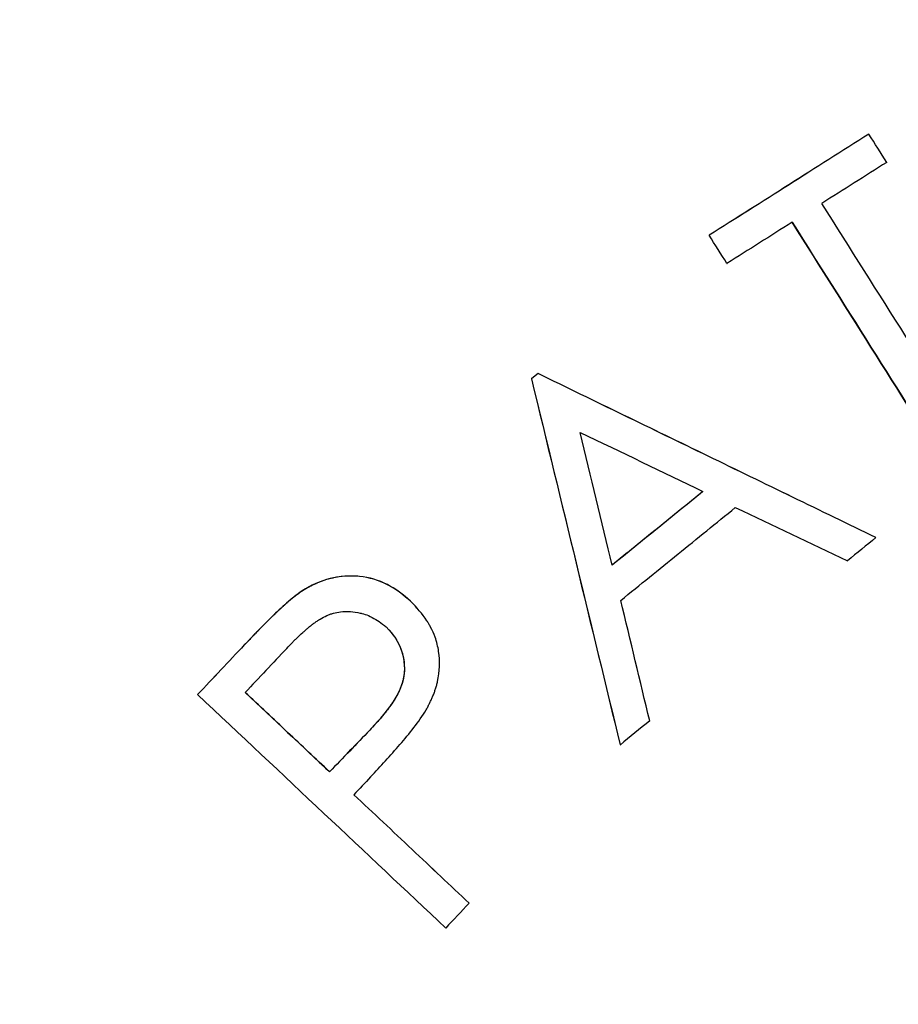
# Model space of a CAD drawing. Units: inches. Extents: x 294 to 7537, y -308 to 204.
# Drawn here: x 1622 to 1623, y 84 to 85 of the extents above; entities that cross this region are included whole.
import ezdxf
from ezdxf import colors
from ezdxf.entities.mleader import LeaderData, LeaderLine
from ezdxf.math import Vec2, Vec3

# ---------------------------------------------------------------- set-up
doc = ezdxf.new("R2010")
doc.units = ezdxf.units.IN
doc.header["$LTSCALE"] = 0.5
doc.header["$MEASUREMENT"] = 0
doc.layers.add('M-DETAIL-MEDIUM', color=7, linetype='Continuous')
doc.styles.add('AnnotativeRGV', font='calibril.ttf', dxfattribs={"height": 0.125})

msp = doc.modelspace()

# ---------------------------------------------------------------- linework, layer by layer
at = {"layer": 'M-DETAIL-MEDIUM'}
for p, q in [((1623.3809, 85.2913), (1623.381, 85.2913)), ((1623.1031, 85.1155), (1623.1031, 85.1154)), ((1623.1341, 85.0664), (1623.1342, 85.0664)), ((1622.8055, 84.8751), (1622.8055, 84.875)), ((1622.7941, 84.8659), (1622.7942, 84.8658)), ((1623.3933, 84.5897), (1623.3933, 84.5897)), ((1622.3956, 84.4971), (1622.3957, 84.4971)), ((1622.5836, 84.4792), (1622.5836, 84.4791)), ((1622.595, 84.4673), (1622.5951, 84.4672)), ((1622.2135, 84.3167), (1622.2135, 84.3167)), ((1622.9483, 84.2291), (1622.9484, 84.2291)), ((1622.443, 84.1824), (1622.443, 84.1824)), ((1622.6857, 83.9541), (1622.6857, 83.9541))]:
    msp.add_line(p, q, dxfattribs=at)
for centre, major_axis, ratio, start_param, end_param in [((1622.677, 86.3888), (-2.2297, 3.5206), 0.001911, 4.379463, 4.394164), ((1623.3785, 85.0357), (11.8362, 7.4873), 0.011185, 1.560894, 1.570436), ((1622.5178, 86.3915), (2.2229, -3.5117), 0.001872, 1.072087, 1.214604), ((1623.3754, 85.0339), (11.8256, 7.4948), 0.011186, 1.574527, 1.584108), ((1622.4666, 86.3581), (2.2222, -3.5107), 0.001866, 1.072155, 1.214711), ((1622.399, 86.213), (2.2294, -3.5202), 0.001919, 1.237815, 1.252518), ((1622.3991, 86.213), (2.2294, -3.5202), 0.00191, 1.237815, 1.252518), ((1621.3061, 85.5798), (6.2536, -3.0292), 0.006047, 4.969551, 5.005001), ((1622.5369, 86.0131), (1.428, -5.9034), 0.006868, 1.317236, 1.357454), ((1623.0931, 84.5197), (-8.0565, -6.5286), 0.01129, 4.703332, 4.722949), ((1621.3765, 85.5325), (6.3264, -3.0124), 0.006267, 4.999286, 5.031578), ((1623.2319, 84.3361), (6.4934, 5.2686), 0.011399, 1.536694, 1.544325), ((1622.1464, 87.4605), (2.0886, -8.5805), 0.009133, 1.187706, 1.213904), ((1622.4485, 84.3164), (-10.1459, -10.7762), 0.011577, 4.715251, 4.723258), ((1622.4458, 84.3189), (-10.1451, -10.7754), 0.011327, 4.71525, 4.723258), ((1622.4812, 84.2874), (9.507, 10.0945), 0.011342, 1.570616, 1.578207), ((1621.201, 85.275), (3.0291, -2.8519), 0.000921, 5.054092, 5.210174), ((1621.2392, 85.321), (3.0278, -2.8511), 0.000964, 5.069927, 5.122176), ((1623.237, 84.3407), (6.4926, 5.2705), 0.011398, 1.598085, 1.606012), ((1622.6457, 84.2071), (-7.8481, -8.1422), 0.011394, 4.717497, 4.726404), ((1622.6455, 84.2073), (-7.8469, -8.1409), 0.011364, 4.717496, 4.726404), ((1622.647, 84.1371), (7.3247, 7.7737), 0.011379, 1.576824, 1.580804), ((1622.8284, 83.9684), (5.6663, 6.0175), 0.011377, 1.583895, 1.591086)]:
    msp.add_ellipse(centre, major_axis=major_axis, ratio=ratio, start_param=start_param, end_param=end_param, dxfattribs=at)
for points, knots in [([(1615.3591, 82.1754), (1615.3592, 82.1766), (1615.3593, 82.1778), (1615.3718, 82.3166), (1615.387, 82.4549), (1615.4228, 82.7297), (1615.4435, 82.8668), (1615.5136, 83.2767), (1615.5713, 83.548), (1615.7764, 84.3539), (1615.9562, 84.8802), (1616.6176, 86.4062), (1617.2222, 87.3524), (1618.6982, 89.0074), (1619.5693, 89.716), (1621.4902, 90.824), (1622.5397, 91.2233), (1624.7114, 91.6723), (1625.8331, 91.722), (1628.0359, 91.4665), (1629.1165, 91.1615), (1631.1277, 90.2275), (1632.0579, 89.5987), (1633.6732, 88.0813), (1634.3583, 87.1935), (1634.8871, 86.2202)], [-0.000137, -0.000137, -0.000137, -0.000137, 0, 0, 0.015625, 0.015625, 0.03125, 0.03125, 0.0625, 0.0625, 0.125, 0.125, 0.25, 0.25, 0.375, 0.375, 0.5, 0.5, 0.625, 0.625, 0.75, 0.75, 0.875, 0.875, 0.999863, 0.999863, 0.999863, 0.999863]), ([(1634.8103, 86.1686), (1634.8069, 86.1748), (1634.8026, 86.1828), (1634.7932, 86.2001), (1634.7888, 86.2079), (1634.7758, 86.2316), (1634.7671, 86.2473), (1634.7408, 86.2947), (1634.723, 86.3263), (1634.6687, 86.4214), (1634.6318, 86.4847), (1634.5171, 86.6763), (1634.4372, 86.8032), (1634.1819, 87.1903), (1633.9973, 87.4442), (1633.6645, 87.8606), (1633.5221, 88.0276), (1633.1689, 88.416), (1632.9535, 88.6327), (1632.4124, 89.1307), (1632.0782, 89.4019), (1631.2001, 90.0276), (1630.6379, 90.3531), (1629.4792, 90.8857), (1628.887, 91.0951), (1627.7403, 91.3864), (1627.1911, 91.4795), (1626.3054, 91.557), (1625.9724, 91.5699), (1624.9703, 91.5604), (1624.3037, 91.489), (1622.9934, 91.2182), (1622.353, 91.0196), (1621.4292, 90.6311), (1621.1286, 90.4872), (1620.3461, 90.065), (1619.8787, 89.7618), (1618.9417, 89.0401), (1618.4813, 88.6135), (1617.6288, 87.6658), (1617.2415, 87.1442), (1616.6831, 86.2216), (1616.4836, 85.8401), (1616.184, 85.1682), (1616.072, 84.8837), (1615.9015, 84.3871), (1615.8369, 84.1772), (1615.6963, 83.6628), (1615.6274, 83.3565), (1615.5209, 82.7565), (1615.4817, 82.4634), (1615.4552, 82.169)], [0.000001, 0.000001, 0.000001, 0.000001, 0.053923, 0.053923, 0.09932, 0.09932, 0.190377, 0.190377, 0.373547, 0.373547, 0.744128, 0.744128, 1.502428, 1.502428, 3.088744, 3.088744, 4.198332, 4.198332, 5.743008, 5.743008, 7.916991, 7.916991, 11.195058, 11.195058, 14.36547, 14.36547, 17.177503, 17.177503, 18.862493, 18.862493, 22.246449, 22.246449, 25.630393, 25.630393, 27.315372, 27.315372, 30.127757, 30.127757, 33.295433, 33.295433, 36.573476, 36.573476, 38.748134, 38.748134, 40.293261, 40.293261, 41.403154, 41.403154, 42.989881, 42.989881, 44.484251, 44.484251, 44.484251, 44.484251]), ([(1623.3809, 85.2913), (1623.3346, 85.262), (1623.2883, 85.2327), (1623.1957, 85.1741), (1623.1494, 85.1448), (1623.1031, 85.1155)], [0.000001, 0.000001, 0.000001, 0.000001, 0.4177888, 0.4177888, 0.8355767, 0.8355767, 0.8355767, 0.8355767]), ([(1623.381, 85.2913), (1623.3347, 85.262), (1623.2884, 85.2327), (1623.1957, 85.174), (1623.1495, 85.1448), (1623.1031, 85.1154)], [0.000001, 0.000001, 0.000001, 0.000001, 0.4177888, 0.4177888, 0.8355767, 0.8355767, 0.8355767, 0.8355767]), ([(1623.2474, 85.1382), (1623.2968, 85.0601), (1623.3456, 84.9829), (1623.4415, 84.831), (1623.4887, 84.7563), (1623.5351, 84.6829)], [0.000152, 0.000152, 0.000152, 0.000152, 0.745529, 0.745529, 1.489536, 1.489536, 1.489536, 1.489536]), ([(1622.8055, 84.8751), (1622.8036, 84.8735), (1622.8017, 84.872), (1622.7979, 84.8689), (1622.796, 84.8674), (1622.7941, 84.8659)], [0.000001, 0.000001, 0.000001, 0.000001, 0.01857162, 0.01857162, 0.03714223, 0.03714223, 0.03714223, 0.03714223]), ([(1623.3933, 84.5897), (1623.2972, 84.6363), (1623.1999, 84.6836), (1623.0038, 84.7788), (1622.9051, 84.8266), (1622.8055, 84.8751)], [0.000001, 0.000001, 0.000001, 0.000001, 0.892323, 0.892323, 1.774485, 1.774485, 1.774485, 1.774485]), ([(1623.3933, 84.5897), (1623.2973, 84.6363), (1623.1999, 84.6835), (1623.0038, 84.7787), (1622.9052, 84.8266), (1622.8055, 84.875)], [0.000001, 0.000001, 0.000001, 0.000001, 0.892289, 0.892289, 1.774485, 1.774485, 1.774485, 1.774485]), ([(1622.7941, 84.8659), (1622.8203, 84.7579), (1622.8462, 84.6512), (1622.8976, 84.4387), (1622.9232, 84.3332), (1622.9483, 84.2291)], [0.000001, 0.000001, 0.000001, 0.000001, 0.883734, 0.883734, 1.778099, 1.778099, 1.778099, 1.778099]), ([(1622.7942, 84.8658), (1622.8203, 84.7579), (1622.8462, 84.6511), (1622.8977, 84.4387), (1622.9232, 84.3332), (1622.9484, 84.2291)], [0.000001, 0.000001, 0.000001, 0.000001, 0.883755, 0.883755, 1.778099, 1.778099, 1.778099, 1.778099]), ([(1623.0923, 84.6698), (1623.066, 84.6485), (1623.0397, 84.6272), (1622.987, 84.5845), (1622.9607, 84.5632), (1622.9343, 84.5418)], [0.0000618, 0.0000618, 0.0000618, 0.0000618, 0.2583876, 0.2583876, 0.5166975, 0.5166975, 0.5166975, 0.5166975]), ([(1622.9495, 84.4806), (1622.9827, 84.5075), (1623.0159, 84.5344), (1623.0823, 84.5882), (1623.1154, 84.6151), (1623.1486, 84.642)], [0.000001, 0.000001, 0.000001, 0.000001, 0.3255389, 0.3255389, 0.6510769, 0.6510769, 0.6510769, 0.6510769]), ([(1622.5836, 84.4792), (1622.5713, 84.4903), (1622.5583, 84.5004), (1622.5286, 84.5155), (1622.5121, 84.5205), (1622.4782, 84.5238), (1622.4607, 84.5227), (1622.4268, 84.5141), (1622.4107, 84.5065), (1622.3956, 84.4971)], [0, 0, 0, 0, 0.25, 0.25, 0.5, 0.5, 0.75, 0.75, 1, 1, 1, 1]), ([(1622.5836, 84.4791), (1622.5725, 84.4892), (1622.5615, 84.4979), (1622.5489, 84.505), (1622.5471, 84.506), (1622.5453, 84.507), (1622.5435, 84.5079), (1622.5287, 84.5155), (1622.5122, 84.5205), (1622.4952, 84.5221), (1622.4867, 84.523), (1622.4781, 84.5231), (1622.4695, 84.5225), (1622.463, 84.522), (1622.4565, 84.5211), (1622.4501, 84.5198), (1622.448, 84.5194), (1622.4458, 84.5189), (1622.4438, 84.5184), (1622.4397, 84.5173), (1622.4356, 84.5161), (1622.4315, 84.5146), (1622.4294, 84.5139), (1622.4274, 84.5131), (1622.4253, 84.5123), (1622.4242, 84.5119), (1622.4232, 84.5115), (1622.4222, 84.511), (1622.4216, 84.5108), (1622.4211, 84.5106), (1622.4206, 84.5103), (1622.4201, 84.5101), (1622.4195, 84.5099), (1622.419, 84.5096), (1622.4113, 84.5062), (1622.4035, 84.502), (1622.3957, 84.4971)], [0, 0, 0, 0, 0.21875, 0.21875, 0.21875, 0.25, 0.25, 0.25, 0.5, 0.5, 0.5, 0.625, 0.625, 0.625, 0.71875, 0.71875, 0.71875, 0.75, 0.75, 0.75, 0.8125, 0.8125, 0.8125, 0.84375, 0.84375, 0.84375, 0.859375, 0.859375, 0.859375, 0.867188, 0.867188, 0.867188, 0.875, 0.875, 0.875, 1, 1, 1, 1]), ([(1622.3956, 84.4971), (1622.3861, 84.4907), (1622.377, 84.4834), (1622.3683, 84.4758), (1622.3596, 84.4682), (1622.3513, 84.4603), (1622.343, 84.4523), (1622.3265, 84.4363), (1622.3106, 84.4197), (1622.2947, 84.403)], [0, 0, 0, 0, 0.251042, 0.251042, 0.251042, 0.501267, 0.501267, 0.501267, 1, 1, 1, 1]), ([(1622.3957, 84.4971), (1622.3934, 84.4955), (1622.3911, 84.4939), (1622.3887, 84.4922), (1622.3876, 84.4914), (1622.3864, 84.4905), (1622.3853, 84.4896), (1622.3847, 84.4892), (1622.3841, 84.4887), (1622.3835, 84.4883), (1622.3829, 84.4878), (1622.3823, 84.4873), (1622.3817, 84.4869), (1622.3796, 84.4852), (1622.3774, 84.4835), (1622.3752, 84.4816), (1622.3741, 84.4807), (1622.373, 84.4798), (1622.3718, 84.4788), (1622.3713, 84.4783), (1622.3707, 84.4778), (1622.3702, 84.4774), (1622.3696, 84.4769), (1622.369, 84.4763), (1622.3685, 84.4759), (1622.3674, 84.475), (1622.3664, 84.474), (1622.3653, 84.4731), (1622.3647, 84.4726), (1622.3642, 84.4721), (1622.3637, 84.4716), (1622.3631, 84.4711), (1622.3625, 84.4706), (1622.362, 84.4701), (1622.361, 84.4692), (1622.36, 84.4683), (1622.3589, 84.4673), (1622.3584, 84.4668), (1622.3578, 84.4663), (1622.3573, 84.4658), (1622.3568, 84.4653), (1622.3561, 84.4647), (1622.3557, 84.4643), (1622.3547, 84.4634), (1622.3537, 84.4624), (1622.3526, 84.4614), (1622.3521, 84.4609), (1622.3515, 84.4604), (1622.351, 84.4599), (1622.3507, 84.4596), (1622.3505, 84.4594), (1622.3502, 84.4591), (1622.3499, 84.4589), (1622.3496, 84.4586), (1622.3494, 84.4583), (1622.3484, 84.4574), (1622.3474, 84.4565), (1622.3464, 84.4555), (1622.3459, 84.455), (1622.3454, 84.4545), (1622.3448, 84.454), (1622.3445, 84.4537), (1622.3443, 84.4534), (1622.344, 84.4532), (1622.3437, 84.4529), (1622.3434, 84.4526), (1622.3431, 84.4523), (1622.3412, 84.4504), (1622.3392, 84.4485), (1622.3371, 84.4465), (1622.3361, 84.4454), (1622.3351, 84.4444), (1622.334, 84.4434), (1622.3335, 84.4429), (1622.333, 84.4423), (1622.3324, 84.4418), (1622.3322, 84.4415), (1622.3319, 84.4413), (1622.3316, 84.441), (1622.3314, 84.4407), (1622.3311, 84.4404), (1622.3308, 84.4402), (1622.329, 84.4383), (1622.327, 84.4364), (1622.325, 84.4343), (1622.324, 84.4333), (1622.323, 84.4323), (1622.3219, 84.4312), (1622.3214, 84.4307), (1622.3209, 84.4301), (1622.3203, 84.4296), (1622.3201, 84.4293), (1622.3198, 84.429), (1622.3195, 84.4287), (1622.3193, 84.4285), (1622.3189, 84.4281), (1622.3187, 84.4279), (1622.317, 84.4262), (1622.3152, 84.4243), (1622.3132, 84.4222), (1622.3122, 84.4212), (1622.3111, 84.4201), (1622.3101, 84.419), (1622.3095, 84.4184), (1622.309, 84.4178), (1622.3084, 84.4173), (1622.3081, 84.417), (1622.3079, 84.4167), (1622.3076, 84.4164), (1622.3074, 84.4162), (1622.3073, 84.4161), (1622.3071, 84.4159), (1622.307, 84.4158), (1622.3068, 84.4156), (1622.3067, 84.4155), (1622.306, 84.4147), (1622.3051, 84.4139), (1622.3042, 84.4128), (1622.3037, 84.4123), (1622.3031, 84.4117), (1622.3026, 84.4111), (1622.302, 84.4105), (1622.3014, 84.41), (1622.3007, 84.4092), (1622.298, 84.4063), (1622.296, 84.4042), (1622.2948, 84.403)], [0, 0, 0, 0, 0.0625, 0.0625, 0.0625, 0.09375, 0.09375, 0.09375, 0.109375, 0.109375, 0.109375, 0.125, 0.125, 0.125, 0.1875, 0.1875, 0.1875, 0.21875, 0.21875, 0.21875, 0.234375, 0.234375, 0.234375, 0.25, 0.25, 0.25, 0.28125, 0.28125, 0.28125, 0.296875, 0.296875, 0.296875, 0.3125, 0.3125, 0.3125, 0.34375, 0.34375, 0.34375, 0.359375, 0.359375, 0.359375, 0.375, 0.375, 0.375, 0.40625, 0.40625, 0.40625, 0.421875, 0.421875, 0.421875, 0.429687, 0.429687, 0.429687, 0.4375, 0.4375, 0.4375, 0.46875, 0.46875, 0.46875, 0.484375, 0.484375, 0.484375, 0.492187, 0.492187, 0.492187, 0.5, 0.5, 0.5, 0.5625, 0.5625, 0.5625, 0.59375, 0.59375, 0.59375, 0.609375, 0.609375, 0.609375, 0.617187, 0.617187, 0.617187, 0.625, 0.625, 0.625, 0.6875, 0.6875, 0.6875, 0.71875, 0.71875, 0.71875, 0.734375, 0.734375, 0.734375, 0.742187, 0.742187, 0.742187, 0.75, 0.75, 0.75, 0.8125, 0.8125, 0.8125, 0.84375, 0.84375, 0.84375, 0.859375, 0.859375, 0.859375, 0.867187, 0.867187, 0.867187, 0.871094, 0.871094, 0.871094, 0.875, 0.875, 0.875, 0.90625, 0.90625, 0.90625, 0.921875, 0.921875, 0.921875, 0.9375, 0.9375, 0.9375, 1, 1, 1, 1]), ([(1622.6111, 84.2905), (1622.6123, 84.2926), (1622.6134, 84.2946), (1622.6144, 84.2966), (1622.6149, 84.2976), (1622.6154, 84.2986), (1622.6159, 84.2996), (1622.6161, 84.3), (1622.6164, 84.3005), (1622.6166, 84.301), (1622.6169, 84.3015), (1622.6171, 84.3019), (1622.6173, 84.3024), (1622.6183, 84.3045), (1622.6193, 84.3066), (1622.6202, 84.3086), (1622.6207, 84.3096), (1622.6211, 84.3106), (1622.6215, 84.3116), (1622.622, 84.3126), (1622.6224, 84.3135), (1622.6228, 84.3146), (1622.6237, 84.3167), (1622.6245, 84.3188), (1622.6252, 84.3209), (1622.6256, 84.3219), (1622.626, 84.3229), (1622.6263, 84.3239), (1622.6267, 84.325), (1622.627, 84.3259), (1622.6274, 84.327), (1622.6281, 84.3291), (1622.6287, 84.3313), (1622.6293, 84.3334), (1622.6298, 84.3355), (1622.6303, 84.3376), (1622.6308, 84.3397), (1622.6346, 84.3568), (1622.6353, 84.3747), (1622.6327, 84.3917), (1622.6315, 84.4002), (1622.6294, 84.4086), (1622.6265, 84.4166), (1622.6244, 84.4226), (1622.6218, 84.4285), (1622.6188, 84.4341), (1622.6178, 84.436), (1622.6167, 84.4379), (1622.6157, 84.4396), (1622.6146, 84.4414), (1622.6135, 84.4432), (1622.6123, 84.445), (1622.6042, 84.4574), (1622.5947, 84.4684), (1622.5836, 84.4791)], [0, 0, 0, 0, 0.03125, 0.03125, 0.03125, 0.046875, 0.046875, 0.046875, 0.054687, 0.054687, 0.054687, 0.0625, 0.0625, 0.0625, 0.09375, 0.09375, 0.09375, 0.109375, 0.109375, 0.109375, 0.125, 0.125, 0.125, 0.15625, 0.15625, 0.15625, 0.171875, 0.171875, 0.171875, 0.1875, 0.1875, 0.1875, 0.21875, 0.21875, 0.21875, 0.25, 0.25, 0.25, 0.5, 0.5, 0.5, 0.625, 0.625, 0.625, 0.71875, 0.71875, 0.71875, 0.75, 0.75, 0.75, 0.78125, 0.78125, 0.78125, 1, 1, 1, 1]), ([(1622.3685, 84.3971), (1622.3716, 84.4005), (1622.3747, 84.4037), (1622.3777, 84.4068), (1622.3792, 84.4083), (1622.3807, 84.4098), (1622.3822, 84.4112), (1622.3829, 84.412), (1622.3837, 84.4127), (1622.3844, 84.4134), (1622.3848, 84.4138), (1622.3851, 84.4141), (1622.3855, 84.4145), (1622.3858, 84.4148), (1622.3861, 84.4151), (1622.3866, 84.4155), (1622.3898, 84.4187), (1622.393, 84.4217), (1622.3962, 84.4246), (1622.3978, 84.426), (1622.3994, 84.4274), (1622.401, 84.4288), (1622.4022, 84.4299), (1622.4034, 84.4309), (1622.4045, 84.4319), (1622.4049, 84.4322), (1622.4052, 84.4324), (1622.4056, 84.4328), (1622.4073, 84.4342), (1622.4091, 84.4357), (1622.4109, 84.4371), (1622.4117, 84.4377), (1622.4125, 84.4384), (1622.4134, 84.439), (1622.4138, 84.4393), (1622.4142, 84.4396), (1622.4146, 84.4399), (1622.415, 84.4402), (1622.4154, 84.4405), (1622.4158, 84.4408), (1622.4176, 84.4422), (1622.4194, 84.4434), (1622.4212, 84.4446), (1622.4221, 84.4452), (1622.423, 84.4458), (1622.4239, 84.4463), (1622.4243, 84.4466), (1622.4247, 84.4469), (1622.4252, 84.4472), (1622.4256, 84.4474), (1622.426, 84.4477), (1622.4265, 84.448), (1622.4304, 84.4503), (1622.4343, 84.4524), (1622.4382, 84.4541), (1622.4402, 84.4549), (1622.4421, 84.4557), (1622.444, 84.4564), (1622.4459, 84.4571), (1622.4478, 84.4577), (1622.4497, 84.4582), (1622.4537, 84.4593), (1622.4579, 84.4601), (1622.462, 84.4607), (1622.4735, 84.4621), (1622.4851, 84.4612), (1622.4962, 84.4586), (1622.4972, 84.4584), (1622.4982, 84.4582), (1622.4992, 84.4579), (1622.503, 84.4569), (1622.5068, 84.4556), (1622.5105, 84.4541), (1622.5194, 84.4503), (1622.5275, 84.4453), (1622.5353, 84.4393), (1622.5373, 84.4377), (1622.5393, 84.4361), (1622.5413, 84.4343)], [0, 0, 0, 0, 0.0625, 0.0625, 0.0625, 0.09375, 0.09375, 0.09375, 0.109375, 0.109375, 0.109375, 0.117187, 0.117187, 0.117187, 0.125, 0.125, 0.125, 0.1875, 0.1875, 0.1875, 0.21875, 0.21875, 0.21875, 0.242187, 0.242187, 0.242187, 0.249278, 0.249278, 0.249278, 0.28125, 0.28125, 0.28125, 0.296875, 0.296875, 0.296875, 0.304687, 0.304687, 0.304687, 0.3125, 0.3125, 0.3125, 0.34375, 0.34375, 0.34375, 0.359375, 0.359375, 0.359375, 0.367187, 0.367187, 0.367187, 0.375, 0.375, 0.375, 0.4375, 0.4375, 0.4375, 0.46875, 0.46875, 0.46875, 0.499422, 0.499422, 0.499422, 0.5625, 0.5625, 0.5625, 0.734375, 0.734375, 0.734375, 0.749356, 0.749356, 0.749356, 0.8125, 0.8125, 0.8125, 0.961182, 0.961182, 0.961182, 1, 1, 1, 1]), ([(1622.5413, 84.4343), (1622.5541, 84.4215), (1622.5629, 84.4081), (1622.5677, 84.3942), (1622.5679, 84.3937), (1622.568, 84.3933), (1622.5682, 84.3928), (1622.5688, 84.3908), (1622.5694, 84.3888), (1622.57, 84.3868), (1622.5731, 84.3746), (1622.5741, 84.3616), (1622.5721, 84.3488), (1622.5717, 84.3467), (1622.5713, 84.3445), (1622.5709, 84.3425), (1622.5699, 84.3385), (1622.5687, 84.3345), (1622.5671, 84.3304), (1622.5663, 84.3284), (1622.5655, 84.3263), (1622.5645, 84.3242), (1622.5641, 84.3232), (1622.5636, 84.3222), (1622.5631, 84.3211), (1622.5628, 84.3206), (1622.5626, 84.3201), (1622.5623, 84.3196), (1622.562, 84.319), (1622.5617, 84.3184), (1622.5615, 84.318), (1622.5596, 84.3144), (1622.5575, 84.3107), (1622.5552, 84.307), (1622.554, 84.3051), (1622.5527, 84.3032), (1622.5514, 84.3013), (1622.5505, 84.2999), (1622.5494, 84.2985), (1622.5484, 84.297), (1622.548, 84.2965), (1622.5476, 84.296), (1622.5473, 84.2955), (1622.5449, 84.2922), (1622.5423, 84.2888), (1622.5395, 84.2853), (1622.5381, 84.2836), (1622.5367, 84.2819), (1622.5353, 84.2801), (1622.5345, 84.2792), (1622.5338, 84.2783), (1622.533, 84.2774), (1622.5327, 84.277), (1622.5323, 84.2765), (1622.5319, 84.2761), (1622.5317, 84.2759), (1622.5315, 84.2756), (1622.5313, 84.2754), (1622.5311, 84.2752), (1622.5309, 84.2749), (1622.5307, 84.2747), (1622.5256, 84.2687), (1622.5197, 84.2621), (1622.5129, 84.2549)], [0, 0, 0, 0, 0.242187, 0.242187, 0.242187, 0.25, 0.25, 0.25, 0.28125, 0.28125, 0.28125, 0.46875, 0.46875, 0.46875, 0.5, 0.5, 0.5, 0.5625, 0.5625, 0.5625, 0.59375, 0.59375, 0.59375, 0.609375, 0.609375, 0.609375, 0.617187, 0.617187, 0.617187, 0.625, 0.625, 0.625, 0.6875, 0.6875, 0.6875, 0.71875, 0.71875, 0.71875, 0.742187, 0.742187, 0.742187, 0.75, 0.75, 0.75, 0.8125, 0.8125, 0.8125, 0.84375, 0.84375, 0.84375, 0.859375, 0.859375, 0.859375, 0.867187, 0.867187, 0.867187, 0.871094, 0.871094, 0.871094, 0.875, 0.875, 0.875, 1, 1, 1, 1]), ([(1622.5465, 84.4288), (1622.556, 84.4183), (1622.5637, 84.4063), (1622.5734, 84.3769), (1622.5748, 84.3593), (1622.5668, 84.3256), (1622.5577, 84.3098), (1622.5368, 84.2812), (1622.525, 84.268), (1622.5129, 84.255)], [0.0381814, 0.0381814, 0.0381814, 0.0381814, 0.25, 0.25, 0.5, 0.5, 0.75, 0.75, 1, 1, 1, 1]), ([(1622.443, 84.1824), (1622.4188, 84.2052), (1622.3945, 84.2281), (1622.3456, 84.2741), (1622.321, 84.2972), (1622.2963, 84.3205)], [0.000001, 0.000001, 0.000001, 0.000001, 0.2734784, 0.2734784, 0.5470053, 0.5470053, 0.5470053, 0.5470053]), ([(1622.5144, 84.1736), (1622.5318, 84.1921), (1622.5489, 84.2108), (1622.5734, 84.2392), (1622.5819, 84.2493), (1622.5973, 84.2694), (1622.6046, 84.2797), (1622.6111, 84.2905)], [0, 0, 0, 0, 0.1932635, 0.1932635, 0.2857195, 0.2857195, 0.3778099, 0.3778099, 0.3778099, 0.3778099]), ([(1622.6857, 83.9541), (1622.6529, 83.985), (1622.6198, 84.0161), (1622.553, 84.079), (1622.5193, 84.1107), (1622.4853, 84.1427)], [0.000001, 0.000001, 0.000001, 0.000001, 0.3861588, 0.3861588, 0.772576, 0.772576, 0.772576, 0.772576]), ([(1622.6857, 83.9541), (1622.6529, 83.9849), (1622.6198, 84.0161), (1622.553, 84.079), (1622.5193, 84.1107), (1622.4853, 84.1427)], [0.000001, 0.000001, 0.000001, 0.000001, 0.3861587, 0.3861587, 0.7727331, 0.7727331, 0.7727331, 0.7727331])]:
    msp.add_open_spline(points, degree=3, knots=knots, dxfattribs=at)
for points in [[(1622.8055, 84.875), (1622.8017, 84.872), (1622.798, 84.8689), (1622.7942, 84.8658)], [(1622.595, 84.4673), (1622.5914, 84.4714), (1622.5875, 84.4753), (1622.5836, 84.4792)]]:
    msp.add_open_spline(points, degree=3, dxfattribs=at)

# ---------------------------------------------------------------- leaders
ml = msp.add_multileader_mtext('Standard', dxfattribs=at)
ml.set_content('PROVIDE ASSEMBLY WITH\\PCOUNTER FLASHING/SLEEVE\\P& METAL SUPPORT BRACKET  \\PBY ROOFGOOSEVENT\\PMODEL RG4-DRYER', color=256, style='AnnotativeRGV')
ml.set_leader_properties()
ml.build(insert=Vec2(0, 0))
ml.multileader.update_dxf_attribs({"dogleg_length": 0.0625, "arrow_head_size": 6, "scale": 96})
ctx = ml.context
ctx.base_point, ctx.scale, ctx.char_height, ctx.arrow_head_size, ctx.landing_gap_size, ctx.plane_origin = Vec3(379.7452, 99.4262), 96, 3, 6, 3, Vec3(369.0476, 75.098)
notes = []
notes.append((ctx, [(0, (1, 1, 0), (377.9952, 99.4262), (1, 0), 1.75, [(0, [(368.743, 91.1261)], 0, [])])]))
ctx.mtext.insert, ctx.mtext.width, ctx.mtext.flow_direction = Vec3(382.7452, 100.9458), 65.676923, 5
ml = msp.add_multileader_mtext('Standard', dxfattribs=at)
ml.set_content('PROVIDE ASSEMBLY WITH\\PCOUNTER FLASHING/SLEEVE\\P& METAL SUPPORT BRACKET  \\PBY ROOFGOOSEVENT\\PMODEL RG4-DRYER', color=256, style='AnnotativeRGV')
ml.set_leader_properties()
ml.build(insert=Vec2(0, 0))
ml.multileader.update_dxf_attribs({"dogleg_length": 0.0625, "arrow_head_size": 6, "scale": 96})
ctx = ml.context
ctx.base_point, ctx.scale, ctx.char_height, ctx.arrow_head_size, ctx.landing_gap_size, ctx.plane_origin = Vec3(704.8169, 99.4262), 96, 3, 6, 3, Vec3(695.4851, 75.098)
notes.append((ctx, [(0, (1, 1, 0), (695.2452, 99.4262), (1, 0), 9.5717, [(0, [(695.1805, 80.1261)], 0, [])])]))
ctx.mtext.insert, ctx.mtext.width, ctx.mtext.flow_direction = Vec3(707.8169, 100.9458), 65.676923, 5
ml = msp.add_multileader_mtext('Standard', dxfattribs=at)
ml.set_content('PROVIDE ASSEMBLY WITH\\PCOUNTER FLASHING/SLEEVE\\P& METAL SUPPORT BRACKET  \\PBY ROOFGOOSEVENT\\PMODEL RG4-DRYER', color=256, style='AnnotativeRGV')
ml.set_leader_properties()
ml.build(insert=Vec2(0, 0))
ml.multileader.update_dxf_attribs({"dogleg_length": 0.0625, "arrow_head_size": 6, "scale": 96})
ctx = ml.context
ctx.base_point, ctx.scale, ctx.char_height, ctx.arrow_head_size, ctx.landing_gap_size, ctx.plane_origin = Vec3(1082.4419, 99.4262), 96, 3, 6, 3, Vec3(1073.1101, 75.098)
notes.append((ctx, [(0, (1, 1, 0), (1072.8702, 99.4262), (1, 0), 9.5717, [(0, [(1072.8055, 83.529)], 0, [])])]))
ctx.mtext.insert, ctx.mtext.width, ctx.mtext.flow_direction = Vec3(1085.4419, 100.9458), 65.676923, 5
ml = msp.add_multileader_mtext('Standard', dxfattribs=at)
ml.set_content('PROVIDE ASSEMBLY WITH\\PCOUNTER FLASHING/SLEEVE\\P& METAL SUPPORT BRACKET  \\PBY ROOFGOOSEVENT\\PMODEL RG4-INSULATED', color=256, style='AnnotativeRGV')
ml.set_leader_properties()
ml.build(insert=Vec2(0, 0))
ml.multileader.update_dxf_attribs({"dogleg_length": 0.0625, "arrow_head_size": 6, "scale": 96})
ctx = ml.context
ctx.base_point, ctx.scale, ctx.char_height, ctx.arrow_head_size, ctx.landing_gap_size, ctx.plane_origin = Vec3(526.7452, 99.2523), 96, 3, 6, 3, Vec3(515.5476, 80.0492)
notes.append((ctx, [(0, (1, 1, 0), (524.8702, 99.2523), (1, 0), 1.875, [(0, [(515.2514, 91.1309)], 0, [])])]))
ctx.mtext.insert, ctx.mtext.width, ctx.mtext.flow_direction = Vec3(529.7452, 100.7719), 65.676923, 5
ml = msp.add_multileader_mtext('Standard', dxfattribs=at)
ml.set_content('PROVIDE ASSEMBLY WITH\\PCOUNTER FLASHING/SLEEVE\\P& METAL SUPPORT BRACKET  \\PBY ROOFGOOSEVENT\\PMODEL RG4-INSULATED', color=256, style='AnnotativeRGV')
ml.set_leader_properties()
ml.build(insert=Vec2(0, 0))
ml.multileader.update_dxf_attribs({"dogleg_length": 0.0625, "arrow_head_size": 6, "scale": 96})
ctx = ml.context
ctx.base_point, ctx.scale, ctx.char_height, ctx.arrow_head_size, ctx.landing_gap_size, ctx.plane_origin = Vec3(851.3169, 99.2523), 96, 3, 6, 3, Vec3(841.9851, 80.0492)
notes.append((ctx, [(0, (1, 1, 0), (841.8923, 99.2523), (1, 0), 9.4246, [(0, [(841.6889, 80.1309)], 0, [])])]))
ctx.mtext.insert, ctx.mtext.width, ctx.mtext.flow_direction = Vec3(854.3169, 100.7719), 65.676923, 5
ml = msp.add_multileader_mtext('Standard', dxfattribs=at)
ml.set_content('PROVIDE ASSEMBLY WITH\\PCOUNTER FLASHING/SLEEVE\\P& METAL SUPPORT BRACKET  \\PBY ROOFGOOSEVENT\\PMODEL RG4-INSULATED', color=256, style='AnnotativeRGV')
ml.set_leader_properties()
ml.build(insert=Vec2(0, 0))
ml.multileader.update_dxf_attribs({"dogleg_length": 0.0625, "arrow_head_size": 6, "scale": 96})
ctx = ml.context
ctx.base_point, ctx.scale, ctx.char_height, ctx.arrow_head_size, ctx.landing_gap_size, ctx.plane_origin = Vec3(1228.9419, 99.2523), 96, 3, 6, 3, Vec3(1219.6101, 80.0492)
notes.append((ctx, [(0, (1, 1, 0), (1219.5173, 99.2523), (1, 0), 9.4246, [(0, [(1219.3139, 83.5337)], 0, [])])]))
ctx.mtext.insert, ctx.mtext.width, ctx.mtext.flow_direction = Vec3(1231.9419, 100.7719), 65.676923, 5
for ctx, leaders in notes:
    for number, flags, end, landing, length, lines in leaders:
        leader = LeaderData()
        leader.index, (leader.has_last_leader_line, leader.has_dogleg_vector, leader.attachment_direction) = number, flags
        leader.last_leader_point, leader.dogleg_vector, leader.dogleg_length = Vec3(end), Vec3(landing), length
        for number, points, colour, breaks in lines:
            line = LeaderLine()
            line.index, line.vertices, line.color, line.breaks = number, Vec3.list(points), colors.encode_raw_color(colour), breaks
            leader.lines.append(line)
        ctx.leaders.append(leader)

doc.saveas('drawing.dxf')
